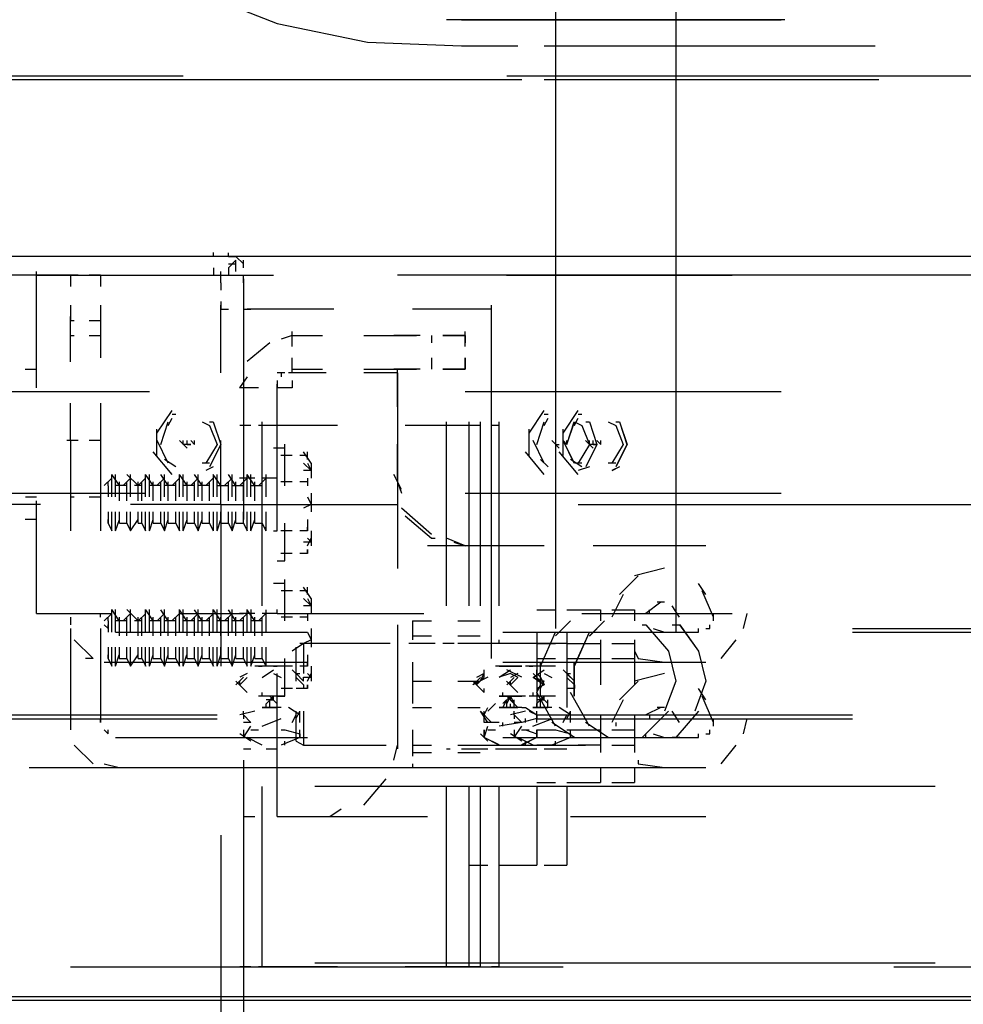
# Model space of a CAD drawing. Units: inches. Extents: x 0 to 11, y 0 to 11.2.
# Drawn here: x 4.8 to 5, y 2.7 to 2.9 of the extents above; entities that cross this region are included whole.
import ezdxf

# ---------------------------------------------------------------- set-up
doc = ezdxf.new("R2010")
doc.units = ezdxf.units.IN
doc.header["$MEASUREMENT"] = 0
doc.layers.add('Layer 1', color=7, linetype='Continuous')

msp = doc.modelspace()

# ---------------------------------------------------------------- linework, layer by layer
at = {"layer": 'Layer 1', "color": 7, "lineweight": 25}
for points in [[(4.71521, 3.0137), (4.71768, 2.99305), (4.72264, 2.97321), (4.73091, 2.9542), (4.74248, 2.93685), (4.7557, 2.92198), (4.77141, 2.90876), (4.78959, 2.89801), (4.8086, 2.89057), (4.82843, 2.88644), (4.84909, 2.88562), (4.86149, 2.88562)], [(4.86974, 3.00462), (4.86974, 2.75752)], [(4.89619, 3.00379), (4.89619, 2.75669)], [(4.84909, 2.89139), (4.84579, 2.89139)], [(4.92016, 2.89139), (4.84826, 2.89139)], [(4.84909, 2.89139), (4.91933, 2.89139)], [(4.86727, 2.88562), (4.93999, 2.88562)], [(4.78794, 2.87899), (4.71686, 2.87899)], [(4.85736, 2.87817), (4.71686, 2.87817)], [(4.86232, 2.87817), (4.85652, 2.87817)], [(5.00032, 2.87899), (4.85901, 2.87899)], [(4.87223, 2.87817), (4.86727, 2.87817)], [(4.90859, 2.87817), (4.8714, 2.87817)], [(4.94082, 2.87817), (4.90776, 2.87817)], [(9.19429, 2.83934), (4.69124, 2.83934)], [(4.7962, 2.83934), (4.79372, 2.83934)], [(4.79455, 2.83933), (4.79455, 2.84017)], [(4.79785, 2.83934), (4.79785, 2.84016)], [(4.79785, 2.83934), (4.7995, 2.83934), (4.80116, 2.83768)], [(4.79455, 2.83685), (4.79455, 2.83519)], [(4.79785, 2.83685), (4.79951, 2.83851)], [(4.79951, 2.83767), (4.79785, 2.83767)], [(4.79785, 2.83685), (4.79785, 2.8352)], [(4.79951, 2.83603), (4.79951, 2.83851)], [(4.80116, 2.83685), (4.80116, 2.8385)], [(4.76315, 2.8352), (4.69124, 2.8352)], [(4.75571, 2.81042), (4.75571, 2.83603)], [(4.75571, 2.83521), (4.75901, 2.83521)], [(4.75901, 2.83521), (4.80776, 2.83521)], [(4.7648, 2.8352), (4.76231, 2.8352)], [(4.76314, 2.8352), (4.76314, 2.83273)], [(4.76975, 2.8352), (4.76727, 2.8352)], [(4.76976, 2.8352), (4.76976, 2.83273)], [(4.7962, 2.83437), (4.7962, 2.83603)], [(4.7962, 2.83355), (4.7962, 2.8352)], [(4.80116, 2.83438), (4.80116, 2.8352)], [(4.80116, 2.83438), (4.80116, 2.83355)], [(4.80116, 2.83355), (4.80116, 2.83437)], [(4.97801, 2.8352), (4.83503, 2.8352)], [(4.859, 2.83521), (4.90858, 2.83521)], [(4.7962, 2.83355), (4.7962, 2.83189)], [(4.80116, 2.83355), (4.80116, 2.78148)], [(4.76314, 2.82859), (4.76314, 2.82528)], [(4.76976, 2.82859), (4.76976, 2.82528)], [(4.7962, 2.82941), (4.7962, 2.82776)], [(4.7962, 2.81371), (4.7962, 2.82859)], [(4.8557, 2.75091), (4.8557, 2.82859)], [(4.76314, 2.81619), (4.76314, 2.8261)], [(4.7962, 2.82776), (4.79785, 2.82776)], [(4.80116, 2.82776), (4.80281, 2.82776)], [(4.82099, 2.82776), (4.80198, 2.82776)], [(4.8557, 2.82776), (4.83834, 2.82776)], [(4.76314, 2.82528), (4.76396, 2.82528)], [(4.76727, 2.82528), (4.76976, 2.82528)], [(4.76975, 2.82528), (4.76975, 2.81702)], [(4.76314, 2.82198), (4.76396, 2.82198)], [(4.76727, 2.82198), (4.76975, 2.82198)], [(4.81189, 2.82198), (4.80942, 2.82116)], [(4.81189, 2.81951), (4.81189, 2.82281)], [(4.81189, 2.82198), (4.81851, 2.82198)], [(4.8276, 2.82198), (4.83503, 2.82198)], [(4.84, 2.82198), (4.83421, 2.82198)], [(4.83503, 2.82198), (4.83917, 2.82198)], [(4.84248, 2.82198), (4.84248, 2.82033)], [(4.84495, 2.82198), (4.84991, 2.82198), (4.84991, 2.82032)], [(4.84991, 2.82198), (4.84496, 2.82198)], [(4.84991, 2.8195), (4.84991, 2.8228)], [(4.80694, 2.82032), (4.80198, 2.8162)], [(4.81189, 2.81455), (4.81189, 2.81702)], [(4.84248, 2.81702), (4.84248, 2.81455)], [(4.84991, 2.81702), (4.84991, 2.81455)], [(4.84991, 2.81454), (4.84991, 2.81701)], [(4.81189, 2.81455), (4.81189, 2.81537)], [(4.75322, 2.81454), (4.75571, 2.81454)], [(4.80198, 2.81289), (4.80032, 2.81041)], [(4.81024, 2.81371), (4.80859, 2.81371)], [(4.80942, 2.81371), (4.80942, 2.81289)], [(4.81934, 2.81371), (4.81107, 2.81371)], [(4.81189, 2.81371), (4.81189, 2.81455)], [(4.81189, 2.81455), (4.81851, 2.81455)], [(4.8276, 2.81455), (4.83503, 2.81455)], [(4.83503, 2.81371), (4.8276, 2.81371)], [(4.83999, 2.81455), (4.83421, 2.81455)], [(4.83503, 2.80628), (4.83503, 2.81455)], [(4.83503, 2.81371), (4.83503, 2.81455)], [(4.83503, 2.81371), (4.83503, 2.80628)], [(4.83504, 2.80628), (4.83504, 2.81454)], [(4.83504, 2.81454), (4.83917, 2.81454)], [(4.83504, 2.81372), (4.83504, 2.78726)], [(4.84991, 2.81455), (4.84495, 2.81455)], [(4.84496, 2.81454), (4.84991, 2.81454)], [(4.80859, 2.81206), (4.80859, 2.81041)], [(4.80859, 2.81041), (4.80859, 2.81124)], [(4.80859, 2.77901), (4.80859, 2.81124)], [(4.81189, 2.81206), (4.81189, 2.81041)], [(4.78049, 2.80959), (4.71026, 2.80959)], [(4.75571, 2.80958), (4.75322, 2.80958)], [(4.7648, 2.80958), (4.76231, 2.80958)], [(4.76976, 2.80958), (4.76727, 2.80958)], [(4.80446, 2.81041), (4.80032, 2.81041)], [(4.81189, 2.81041), (4.80859, 2.81041)], [(4.91934, 2.80959), (4.84991, 2.80959)], [(4.76314, 2.79884), (4.76314, 2.8071)], [(4.76975, 2.8071), (4.76975, 2.79884)], [(4.78215, 2.8005), (4.78546, 2.80546)], [(4.78546, 2.80462), (4.78628, 2.80462)], [(4.86396, 2.8005), (4.86727, 2.80546)], [(4.86727, 2.80462), (4.8681, 2.80462)], [(4.8714, 2.8005), (4.87471, 2.80546)], [(4.8714, 2.80048), (4.87471, 2.80544)], [(4.87471, 2.80462), (4.87553, 2.80462)], [(4.87471, 2.80462), (4.87553, 2.80462)], [(4.78298, 2.79801), (4.78463, 2.80297)], [(4.78463, 2.80215), (4.78546, 2.8038)], [(4.79207, 2.80297), (4.79373, 2.80215), (4.79538, 2.79801)], [(4.79372, 2.80297), (4.79454, 2.80297), (4.79619, 2.79801)], [(4.80281, 2.80215), (4.80033, 2.80215)], [(4.80777, 2.80215), (4.80447, 2.80215)], [(4.80529, 2.76247), (4.80529, 2.80297)], [(4.80529, 2.80215), (4.80529, 2.80297)], [(4.82182, 2.80215), (4.80694, 2.80215)], [(4.85157, 2.80215), (4.83669, 2.80215)], [(4.84662, 2.80215), (4.8433, 2.80215)], [(4.84578, 2.76248), (4.84578, 2.80297)], [(4.85074, 2.80215), (4.84826, 2.80215)], [(4.85074, 2.76248), (4.85074, 2.80297)], [(4.85322, 2.80215), (4.85075, 2.80215)], [(4.85322, 2.76247), (4.85322, 2.80297)], [(4.85736, 2.80215), (4.8557, 2.80215)], [(4.85736, 2.76247), (4.85736, 2.80297)], [(4.86562, 2.79801), (4.86727, 2.80297)], [(4.86727, 2.80215), (4.8681, 2.8038)], [(4.87222, 2.79801), (4.87387, 2.80297)], [(4.87223, 2.79801), (4.87388, 2.80297)], [(4.87387, 2.80214), (4.87471, 2.8038)], [(4.87388, 2.80215), (4.87471, 2.8038)], [(4.87388, 2.80297), (4.87553, 2.80215), (4.87719, 2.79801)], [(4.87637, 2.80297), (4.87719, 2.80297), (4.87884, 2.79801)], [(4.88132, 2.80297), (4.88298, 2.80215), (4.88463, 2.79801)], [(4.88132, 2.80297), (4.88297, 2.80214), (4.88462, 2.79801)], [(4.88297, 2.80297), (4.88379, 2.80297), (4.88544, 2.79801)], [(4.88297, 2.80297), (4.88379, 2.80297), (4.88546, 2.79801)], [(4.78215, 2.79554), (4.78215, 2.80132)], [(4.86396, 2.79554), (4.86396, 2.80132)], [(4.8714, 2.79554), (4.8714, 2.80132)], [(4.8714, 2.79553), (4.8714, 2.80132)], [(4.7648, 2.79884), (4.76231, 2.79884)], [(4.76314, 2.79884), (4.76314, 2.77901)], [(4.76975, 2.79884), (4.76727, 2.79884)], [(4.76976, 2.79884), (4.76976, 2.77901)], [(4.78463, 2.79389), (4.78216, 2.79884)], [(4.78877, 2.79719), (4.78711, 2.79884)], [(4.78793, 2.79801), (4.78793, 2.79884)], [(4.78958, 2.79801), (4.78793, 2.79801)], [(4.78876, 2.79801), (4.78876, 2.79885)], [(4.78876, 2.79801), (4.78958, 2.79801)], [(4.78959, 2.79884), (4.79042, 2.79801)], [(4.79042, 2.79801), (4.79042, 2.79884)], [(4.79538, 2.79801), (4.79289, 2.79389)], [(4.79619, 2.79801), (4.79372, 2.79305)], [(4.7962, 2.78478), (4.7962, 2.79884)], [(4.81025, 2.78892), (4.81025, 2.79802)], [(4.83503, 2.79802), (4.83503, 2.77074)], [(4.83503, 2.79057), (4.83503, 2.79802)], [(4.83504, 2.79057), (4.83504, 2.79801)], [(4.86727, 2.79389), (4.8648, 2.79885)], [(4.87057, 2.79719), (4.86892, 2.79885)], [(4.86974, 2.79801), (4.87057, 2.79801)], [(4.87387, 2.79387), (4.8714, 2.79883)], [(4.87141, 2.79801), (4.87141, 2.79885)], [(4.87141, 2.79801), (4.87141, 2.79885)], [(4.87141, 2.79801), (4.87141, 2.79885)], [(4.87141, 2.79885), (4.87223, 2.79801)], [(4.87388, 2.79389), (4.87141, 2.79884)], [(4.87223, 2.79801), (4.87223, 2.79885)], [(4.87719, 2.79801), (4.87471, 2.79389)], [(4.87802, 2.79719), (4.87636, 2.79884)], [(4.87801, 2.79718), (4.87636, 2.79883)], [(4.87884, 2.79801), (4.87637, 2.79305)], [(4.87718, 2.79801), (4.87718, 2.79884)], [(4.87718, 2.79801), (4.87718, 2.79883)], [(4.87883, 2.79801), (4.87718, 2.79801)], [(4.87883, 2.79801), (4.87718, 2.79801)], [(4.87801, 2.79801), (4.87801, 2.79885)], [(4.87801, 2.79801), (4.87801, 2.79883)], [(4.87801, 2.79801), (4.87883, 2.79801)], [(4.87801, 2.79801), (4.87883, 2.79801)], [(4.87883, 2.79883), (4.87967, 2.79801)], [(4.87884, 2.79884), (4.87967, 2.79801)], [(4.87967, 2.79801), (4.87967, 2.79884)], [(4.87967, 2.79801), (4.87967, 2.79883)], [(4.88463, 2.79801), (4.88214, 2.79389)], [(4.88462, 2.79801), (4.88214, 2.79387)], [(4.88544, 2.79801), (4.88297, 2.79305)], [(4.88546, 2.79801), (4.88297, 2.79305)], [(4.78546, 2.7914), (4.78132, 2.79636)], [(4.81025, 2.79719), (4.80776, 2.79719)], [(4.8119, 2.79553), (4.80941, 2.79553)], [(4.81521, 2.79553), (4.81355, 2.79553)], [(4.81604, 2.79389), (4.81437, 2.79636)], [(4.8152, 2.79553), (4.8152, 2.79635)], [(4.81521, 2.7947), (4.81521, 2.79637)], [(4.86727, 2.7914), (4.86313, 2.79636)], [(4.87471, 2.7914), (4.87057, 2.79636)], [(4.87471, 2.7914), (4.87057, 2.79636)], [(4.71107, 2.79471), (4.71107, 2.78727), (4.77967, 2.78727)], [(4.78628, 2.79305), (4.78381, 2.79471)], [(4.79373, 2.79389), (4.79207, 2.79389)], [(4.81604, 2.79223), (4.81439, 2.79388)], [(4.8152, 2.79388), (4.81603, 2.79223)], [(4.81604, 2.79389), (4.81604, 2.79223)], [(4.8681, 2.79305), (4.86645, 2.79471)], [(4.87553, 2.79305), (4.87305, 2.79471)], [(4.87553, 2.79305), (4.87306, 2.79471)], [(4.87553, 2.79389), (4.87388, 2.79389)], [(4.88298, 2.79389), (4.88132, 2.79389)], [(4.88297, 2.79387), (4.88132, 2.79387)], [(4.77223, 2.78645), (4.77223, 2.79141)], [(4.77389, 2.78893), (4.77223, 2.7914)], [(4.77305, 2.78645), (4.77305, 2.79141)], [(4.77801, 2.78893), (4.77554, 2.7914)], [(4.77636, 2.78645), (4.77636, 2.79141)], [(4.77636, 2.78645), (4.77636, 2.79141)], [(4.77966, 2.78645), (4.77966, 2.79141)], [(4.78132, 2.78893), (4.77966, 2.7914)], [(4.7805, 2.78645), (4.7805, 2.79141)], [(4.78462, 2.78893), (4.78297, 2.7914)], [(4.7838, 2.78645), (4.7838, 2.79141)], [(4.7838, 2.78645), (4.7838, 2.79141)], [(4.78711, 2.78645), (4.78711, 2.79141)], [(4.78876, 2.78893), (4.78711, 2.7914)], [(4.78793, 2.78645), (4.78793, 2.79141)], [(4.79207, 2.78893), (4.79041, 2.7914)], [(4.79123, 2.78645), (4.79123, 2.79141)], [(4.79123, 2.78645), (4.79123, 2.79141)], [(4.79454, 2.79305), (4.79289, 2.79223)], [(4.79619, 2.78893), (4.79454, 2.7914)], [(4.79455, 2.78645), (4.79455, 2.79141)], [(4.79538, 2.78645), (4.79538, 2.79141)], [(4.7995, 2.78892), (4.79785, 2.79139)], [(4.79867, 2.78645), (4.79867, 2.79141)], [(4.79867, 2.78645), (4.79867, 2.79141)], [(4.80363, 2.78892), (4.80198, 2.79139)], [(4.80199, 2.78645), (4.80199, 2.79141)], [(4.80281, 2.78645), (4.80281, 2.79141)], [(4.80612, 2.78645), (4.80612, 2.79141)], [(4.80859, 2.79058), (4.80859, 2.79141)], [(4.81603, 2.79223), (4.81438, 2.79223)], [(4.81604, 2.79223), (4.81604, 2.79057)], [(4.83587, 2.7881), (4.83421, 2.79141)], [(4.87719, 2.79305), (4.87471, 2.79223)], [(4.88379, 2.79305), (4.88214, 2.79223)], [(4.88379, 2.79305), (4.88214, 2.79222)], [(4.77223, 2.79057), (4.77058, 2.78893)], [(4.7714, 2.78892), (4.7714, 2.78645)], [(4.77141, 2.78892), (4.77141, 2.78974)], [(4.77141, 2.78892), (4.77141, 2.78644)], [(4.77554, 2.78893), (4.77305, 2.78893)], [(4.77389, 2.78562), (4.77389, 2.78976)], [(4.77636, 2.79057), (4.77471, 2.78893)], [(4.77554, 2.78562), (4.77554, 2.78976)], [(4.77884, 2.78893), (4.77719, 2.78893)], [(4.77966, 2.79057), (4.77801, 2.78893)], [(4.77801, 2.78562), (4.77801, 2.78976)], [(4.77884, 2.78562), (4.77884, 2.78976)], [(4.78297, 2.78893), (4.7805, 2.78893)], [(4.78132, 2.78562), (4.78132, 2.78976)], [(4.7838, 2.79057), (4.78215, 2.78893)], [(4.78297, 2.78562), (4.78297, 2.78976)], [(4.78627, 2.78893), (4.7838, 2.78893)], [(4.78462, 2.78562), (4.78462, 2.78976)], [(4.78711, 2.79057), (4.78546, 2.78893)], [(4.78627, 2.78562), (4.78627, 2.78976)], [(4.79041, 2.78893), (4.78793, 2.78893)], [(4.78876, 2.78562), (4.78876, 2.78976)], [(4.79123, 2.79057), (4.78958, 2.78893)], [(4.79041, 2.78562), (4.79041, 2.78976)], [(4.79372, 2.78893), (4.79123, 2.78893)], [(4.79207, 2.78562), (4.79207, 2.78976)], [(4.79454, 2.79057), (4.79289, 2.78893)], [(4.79372, 2.78562), (4.79372, 2.78976)], [(4.79785, 2.78892), (4.79537, 2.78892)], [(4.7962, 2.78562), (4.7962, 2.78976)], [(4.79868, 2.79057), (4.79702, 2.78893)], [(4.79785, 2.78562), (4.79785, 2.78976)], [(4.80116, 2.78892), (4.79867, 2.78892)], [(4.7995, 2.78562), (4.7995, 2.78976)], [(4.80363, 2.79057), (4.80032, 2.79057)], [(4.80198, 2.79057), (4.80033, 2.78893)], [(4.80116, 2.78562), (4.80116, 2.78976)], [(4.80528, 2.78892), (4.80281, 2.78892)], [(4.80364, 2.78562), (4.80364, 2.78976)], [(4.80612, 2.79057), (4.80446, 2.78892)], [(4.80694, 2.79058), (4.80529, 2.79058)], [(4.8053, 2.78562), (4.8053, 2.78976)], [(4.80859, 2.79057), (4.80612, 2.79057)], [(4.8119, 2.78976), (4.80941, 2.78976)], [(4.81521, 2.78976), (4.81355, 2.78976)], [(4.8152, 2.79058), (4.8152, 2.78974)], [(4.8152, 2.78974), (4.8152, 2.78892)], [(4.83504, 2.79057), (4.83504, 2.78975), (4.83586, 2.78726)], [(4.81604, 2.78728), (4.81604, 2.78479)], [(4.84991, 2.78727), (4.91934, 2.78727)], [(4.75653, 2.78479), (4.73587, 2.78479)], [(4.75323, 2.78644), (4.7557, 2.78644)], [(4.75571, 2.76082), (4.75571, 2.78561)], [(4.76315, 2.78644), (4.76397, 2.78644)], [(4.76727, 2.78644), (4.76976, 2.78644)], [(4.7962, 2.78479), (4.77637, 2.78479)], [(4.7962, 2.78479), (4.7962, 2.74926)], [(4.7962, 2.78479), (4.83504, 2.78479)], [(4.8152, 2.78644), (4.81603, 2.78478), (4.81438, 2.78396)], [(4.81604, 2.78479), (4.81604, 2.78314)], [(4.8747, 2.78479), (4.91355, 2.78479)], [(4.91355, 2.78479), (4.98378, 2.78479)], [(4.7714, 2.78314), (4.7714, 2.78066)], [(4.77141, 2.78313), (4.77141, 2.78066), (4.77141, 2.78148)], [(4.77223, 2.77901), (4.77223, 2.78314)], [(4.77305, 2.77901), (4.77305, 2.78314)], [(4.77389, 2.78066), (4.77389, 2.78314)], [(4.77554, 2.78066), (4.77554, 2.78314)], [(4.77636, 2.77901), (4.77636, 2.78314)], [(4.77636, 2.77901), (4.77636, 2.78314)], [(4.77801, 2.78066), (4.77801, 2.78314)], [(4.77884, 2.78066), (4.77884, 2.78314)], [(4.77966, 2.77901), (4.77966, 2.78314)], [(4.7805, 2.77901), (4.7805, 2.78314)], [(4.78132, 2.78066), (4.78132, 2.78314)], [(4.78297, 2.78066), (4.78297, 2.78314)], [(4.7838, 2.77901), (4.7838, 2.78314)], [(4.7838, 2.77901), (4.7838, 2.78314)], [(4.78462, 2.78066), (4.78462, 2.78314)], [(4.78627, 2.78066), (4.78627, 2.78314)], [(4.78711, 2.77901), (4.78711, 2.78314)], [(4.78793, 2.77901), (4.78793, 2.78314)], [(4.78876, 2.78066), (4.78876, 2.78314)], [(4.79041, 2.78066), (4.79041, 2.78314)], [(4.79123, 2.77901), (4.79123, 2.78314)], [(4.79123, 2.77901), (4.79123, 2.78314)], [(4.79207, 2.78066), (4.79207, 2.78314)], [(4.79373, 2.78066), (4.79373, 2.78314)], [(4.79455, 2.77901), (4.79455, 2.78314)], [(4.79538, 2.77901), (4.79538, 2.78314)], [(4.7962, 2.78066), (4.7962, 2.78314)], [(4.79785, 2.78066), (4.79785, 2.78314)], [(4.79867, 2.77901), (4.79867, 2.78314)], [(4.79867, 2.77901), (4.79867, 2.78314)], [(4.7995, 2.78066), (4.7995, 2.78314)], [(4.80116, 2.78066), (4.80116, 2.78314)], [(4.80199, 2.77901), (4.80199, 2.78314)], [(4.80281, 2.77901), (4.80281, 2.78314)], [(4.80364, 2.78066), (4.80364, 2.78314)], [(4.8053, 2.78066), (4.8053, 2.78314)], [(4.80612, 2.77901), (4.80612, 2.78314)], [(4.84248, 2.77819), (4.83587, 2.78396)], [(4.83669, 2.7823), (4.84247, 2.77735), (4.8433, 2.77735)], [(4.75571, 2.78148), (4.75322, 2.78148)], [(4.7714, 2.78065), (4.77223, 2.779)], [(4.77305, 2.779), (4.77389, 2.78148)], [(4.77389, 2.78065), (4.77554, 2.78065)], [(4.77554, 2.78065), (4.77636, 2.779)], [(4.77636, 2.779), (4.77801, 2.78148)], [(4.77801, 2.78065), (4.77884, 2.78065)], [(4.77884, 2.78065), (4.77966, 2.779)], [(4.7805, 2.779), (4.78132, 2.78148)], [(4.78132, 2.78065), (4.78297, 2.78065)], [(4.78297, 2.78065), (4.7838, 2.779)], [(4.7838, 2.779), (4.78462, 2.78148)], [(4.78462, 2.78065), (4.78627, 2.78065)], [(4.78627, 2.78065), (4.78711, 2.779)], [(4.78793, 2.779), (4.78876, 2.78148)], [(4.78876, 2.78065), (4.79041, 2.78065)], [(4.79041, 2.78065), (4.79123, 2.779)], [(4.79123, 2.779), (4.79207, 2.78148)], [(4.79207, 2.78065), (4.79372, 2.78065)], [(4.79372, 2.78065), (4.79454, 2.779)], [(4.79537, 2.779), (4.79619, 2.78148)], [(4.79619, 2.78065), (4.79784, 2.78065)], [(4.79785, 2.78066), (4.79867, 2.77901)], [(4.79868, 2.779), (4.7995, 2.78148)], [(4.7995, 2.78065), (4.80115, 2.78065)], [(4.80116, 2.78066), (4.80198, 2.77901)], [(4.8028, 2.779), (4.80364, 2.78148)], [(4.80364, 2.78065), (4.80529, 2.78065)], [(4.80529, 2.78066), (4.80611, 2.77901)], [(4.81025, 2.77239), (4.81025, 2.78066)], [(4.81521, 2.78148), (4.81521, 2.779), (4.81521, 2.77983)], [(4.80611, 2.77901), (4.80611, 2.77982)], [(4.80776, 2.77901), (4.80859, 2.77901)], [(4.8119, 2.77901), (4.80941, 2.77901)], [(4.81521, 2.77901), (4.81355, 2.77901)], [(4.81604, 2.779), (4.81604, 2.77653)], [(4.81604, 2.77653), (4.81437, 2.77653)], [(4.81521, 2.77569), (4.81604, 2.77735)], [(4.81521, 2.77735), (4.81604, 2.77653)], [(4.81604, 2.77653), (4.81604, 2.77569)], [(4.84991, 2.7757), (4.84578, 2.77735)], [(4.84743, 2.77653), (4.84991, 2.77569)], [(4.8119, 2.77404), (4.80941, 2.77404)], [(4.81521, 2.77404), (4.81355, 2.77404)], [(4.81521, 2.77487), (4.81521, 2.77404)], [(4.81521, 2.77404), (4.81521, 2.77487)], [(4.86066, 2.7757), (4.84164, 2.7757)], [(4.86726, 2.77569), (4.84908, 2.77569)], [(4.86727, 2.7757), (4.84909, 2.7757)], [(4.8962, 2.7757), (4.87802, 2.7757)], [(4.9028, 2.7757), (4.88545, 2.7757)], [(4.9028, 2.77569), (4.88546, 2.77569)], [(4.80859, 2.77239), (4.81025, 2.77239)], [(4.89371, 2.77075), (4.8871, 2.7691)], [(4.81025, 2.76744), (4.80777, 2.76744)], [(4.81025, 2.75917), (4.81025, 2.76826)], [(4.88794, 2.7691), (4.8838, 2.76496)], [(4.90281, 2.76496), (4.90116, 2.76744)], [(4.81191, 2.76578), (4.80942, 2.76578)], [(4.81521, 2.76578), (4.81356, 2.76578)], [(4.81603, 2.76413), (4.81438, 2.76662)], [(4.81521, 2.76578), (4.81521, 2.76662)], [(4.81521, 2.76496), (4.81521, 2.76662)], [(4.90446, 2.76), (4.90198, 2.76579)], [(4.81603, 2.76248), (4.81438, 2.76413)], [(4.81521, 2.76413), (4.81603, 2.76248)], [(4.81603, 2.76413), (4.81603, 2.76248)], [(4.88463, 2.76496), (4.88214, 2.76)], [(4.89289, 2.7633), (4.88959, 2.76083)], [(4.89371, 2.7633), (4.89206, 2.7633)], [(4.75571, 2.76082), (4.75901, 2.76082)], [(4.75901, 2.76082), (4.77224, 2.76082)], [(4.76976, 2.76001), (4.76976, 2.76083)], [(4.77223, 2.76082), (4.77057, 2.75917)], [(4.77388, 2.75917), (4.77223, 2.76166)], [(4.77223, 2.7567), (4.77223, 2.76166)], [(4.77306, 2.7567), (4.77306, 2.76166)], [(4.77637, 2.76082), (4.77471, 2.75917)], [(4.77802, 2.75917), (4.77553, 2.76166)], [(4.77636, 2.7567), (4.77636, 2.76166)], [(4.77637, 2.7567), (4.77637, 2.76166)], [(4.77967, 2.76082), (4.77802, 2.75917)], [(4.77966, 2.7567), (4.77966, 2.76166)], [(4.78132, 2.75917), (4.77967, 2.76164)], [(4.7805, 2.7567), (4.7805, 2.76166)], [(4.7838, 2.76082), (4.78216, 2.75917)], [(4.78463, 2.75917), (4.78298, 2.76164)], [(4.7838, 2.7567), (4.7838, 2.76166)], [(4.7838, 2.7567), (4.7838, 2.76166)], [(4.7871, 2.76082), (4.78545, 2.75917)], [(4.78875, 2.75917), (4.7871, 2.76164)], [(4.78711, 2.7567), (4.78711, 2.76166)], [(4.78711, 2.76082), (4.80115, 2.76082)], [(4.78793, 2.7567), (4.78793, 2.76166)], [(4.79124, 2.76082), (4.78959, 2.75917)], [(4.79206, 2.75917), (4.79041, 2.76164)], [(4.79123, 2.7567), (4.79123, 2.76166)], [(4.79123, 2.7567), (4.79123, 2.76166)], [(4.79455, 2.76082), (4.79289, 2.75917)], [(4.79454, 2.7567), (4.79454, 2.76166)], [(4.7962, 2.75917), (4.79455, 2.76164)], [(4.79537, 2.7567), (4.79537, 2.76166)], [(4.79867, 2.76082), (4.79702, 2.75917)], [(4.7995, 2.75917), (4.79785, 2.76164)], [(4.79868, 2.7567), (4.79868, 2.76166)], [(4.79868, 2.7567), (4.79868, 2.76166)], [(4.80363, 2.76082), (4.80032, 2.76082)], [(4.80199, 2.76082), (4.80032, 2.75917)], [(4.80198, 2.7567), (4.80198, 2.76166)], [(4.80364, 2.75917), (4.80199, 2.76164)], [(4.80282, 2.7567), (4.80282, 2.76166)], [(4.80611, 2.76082), (4.80446, 2.75917)], [(4.80694, 2.76082), (4.80529, 2.76082)], [(4.80612, 2.7567), (4.80612, 2.76164)], [(4.80859, 2.76082), (4.80612, 2.76082)], [(4.80859, 2.76082), (4.80859, 2.76166)], [(4.8086, 2.76082), (4.84082, 2.76082)], [(4.81603, 2.76248), (4.81438, 2.76248)], [(4.81521, 2.76082), (4.81521, 2.76001)], [(4.81603, 2.76248), (4.81603, 2.76082)], [(4.86562, 2.76165), (4.86974, 2.76165)], [(4.87223, 2.76164), (4.87635, 2.76164)], [(4.87471, 2.76165), (4.87966, 2.76165)], [(4.87553, 2.76082), (4.90858, 2.76082)], [(4.87966, 2.76165), (4.87966, 2.75917)], [(4.88214, 2.76164), (4.8871, 2.76164)], [(4.8871, 2.76164), (4.8871, 2.75917)], [(4.89041, 2.76083), (4.89041, 2.76165)], [(4.89702, 2.76), (4.89537, 2.76248)], [(4.90445, 2.75917), (4.90445, 2.76083)], [(4.91107, 2.75752), (4.91189, 2.76083)], [(4.76314, 2.76001), (4.76314, 2.75835)], [(4.77141, 2.75917), (4.77141, 2.76001)], [(4.77141, 2.75917), (4.77141, 2.7567)], [(4.77141, 2.75917), (4.77141, 2.7567)], [(4.77553, 2.75917), (4.77306, 2.75917)], [(4.77389, 2.75587), (4.77389, 2.75999)], [(4.77554, 2.75587), (4.77554, 2.76001)], [(4.77884, 2.75917), (4.7772, 2.75917)], [(4.77801, 2.75587), (4.77801, 2.76001)], [(4.77884, 2.75587), (4.77884, 2.76001)], [(4.78298, 2.75917), (4.78049, 2.75917)], [(4.78132, 2.75587), (4.78132, 2.76001)], [(4.78297, 2.75587), (4.78297, 2.76001)], [(4.78628, 2.75917), (4.7838, 2.75917)], [(4.78462, 2.75587), (4.78462, 2.76001)], [(4.78627, 2.75587), (4.78627, 2.76001)], [(4.79041, 2.75917), (4.78793, 2.75917)], [(4.78876, 2.75587), (4.78876, 2.76001)], [(4.79041, 2.75587), (4.79041, 2.76001)], [(4.79373, 2.75917), (4.79124, 2.75917)], [(4.79207, 2.75587), (4.79207, 2.76001)], [(4.79372, 2.75587), (4.79372, 2.76001)], [(4.79785, 2.75917), (4.79538, 2.75917)], [(4.79619, 2.75587), (4.79619, 2.76001)], [(4.79784, 2.75587), (4.79784, 2.76001)], [(4.80116, 2.75917), (4.79867, 2.75917)], [(4.7995, 2.75587), (4.7995, 2.76001)], [(4.80116, 2.75587), (4.80116, 2.76001)], [(4.8053, 2.75917), (4.80281, 2.75917)], [(4.80363, 2.75587), (4.80363, 2.76001)], [(4.80528, 2.75587), (4.80528, 2.76001)], [(4.81191, 2.76001), (4.80942, 2.76001)], [(4.81521, 2.76001), (4.81356, 2.76001)], [(4.81521, 2.76001), (4.81521, 2.75917)], [(4.83834, 2.75917), (4.83834, 2.75503)], [(4.83834, 2.75917), (4.84248, 2.75917)], [(4.84826, 2.75917), (4.85321, 2.75917)], [(4.86976, 2.75587), (4.87306, 2.75917)], [(4.87718, 2.75586), (4.8805, 2.75917)], [(4.87719, 2.75587), (4.88049, 2.75917)], [(4.76314, 2.75752), (4.76314, 2.73685)], [(4.76976, 2.75752), (4.76976, 2.73685)], [(4.77057, 2.75835), (4.77141, 2.75752), (4.77141, 2.75835)], [(4.77306, 2.7567), (4.77388, 2.7567)], [(4.77388, 2.7567), (4.8152, 2.7567)], [(4.81521, 2.7567), (4.81603, 2.75505)], [(4.81603, 2.75752), (4.81603, 2.75505)], [(4.83504, 2.75835), (4.83504, 2.73107)], [(4.85817, 2.7567), (4.90116, 2.7567)], [(4.86562, 2.75669), (4.86562, 2.74017)], [(4.86644, 2.74926), (4.86976, 2.75669)], [(4.87223, 2.7567), (4.87223, 2.74017)], [(4.87387, 2.74925), (4.87718, 2.75669)], [(4.87388, 2.74926), (4.87719, 2.7567)], [(4.88876, 2.75834), (4.88959, 2.75834), (4.89455, 2.75256), (4.8962, 2.74595)], [(4.89124, 2.75753), (4.89371, 2.75669)], [(4.89536, 2.75835), (4.89703, 2.75835), (4.90115, 2.75255), (4.9028, 2.74594)], [(4.89537, 2.75835), (4.89702, 2.75835), (4.90116, 2.75256), (4.9028, 2.74595)], [(4.90116, 2.7567), (4.90116, 2.75752)], [(4.9028, 2.75752), (4.90363, 2.75752), (4.90363, 2.75835)], [(4.93503, 2.75752), (5.00445, 2.75752)], [(4.93503, 2.75669), (5.00445, 2.75669)], [(4.76396, 2.75503), (4.7681, 2.75091), (4.76645, 2.75091)], [(4.81438, 2.75421), (4.8119, 2.75256)], [(4.83338, 2.75421), (4.81355, 2.75421)], [(4.81603, 2.75505), (4.81438, 2.75421)], [(4.81438, 2.75421), (4.81438, 2.7476)], [(4.81603, 2.75505), (4.81603, 2.75338)], [(4.8433, 2.75421), (4.83752, 2.75421)], [(4.83834, 2.75587), (4.84248, 2.75587)], [(4.84744, 2.75421), (4.84495, 2.75421)], [(4.84826, 2.75587), (4.85321, 2.75587)], [(4.85321, 2.75421), (4.84826, 2.75421)], [(4.85074, 2.75422), (4.84909, 2.75422)], [(4.8557, 2.75422), (4.84991, 2.75422)], [(4.85487, 2.75421), (4.8524, 2.75421)], [(4.87223, 2.75421), (4.85322, 2.75421)], [(4.86231, 2.75421), (4.85652, 2.75421)], [(4.85736, 2.75421), (4.85736, 2.75504)], [(4.86562, 2.75422), (4.86066, 2.75422)], [(4.86562, 2.75422), (4.86974, 2.75422)], [(4.87223, 2.75421), (4.86727, 2.75421)], [(4.87223, 2.75421), (4.87636, 2.75421)], [(4.87471, 2.75422), (4.87966, 2.75422)], [(4.87966, 2.75504), (4.87966, 2.75092)], [(4.88214, 2.75421), (4.8871, 2.75421)], [(4.8871, 2.75503), (4.8871, 2.75091)], [(4.90612, 2.75091), (4.90942, 2.75503)], [(4.77141, 2.75338), (4.77141, 2.75091)], [(4.77141, 2.75338), (4.77141, 2.75091), (4.77141, 2.75173)], [(4.77223, 2.74926), (4.77223, 2.75338)], [(4.77306, 2.74926), (4.77306, 2.75338)], [(4.77389, 2.75091), (4.77389, 2.75338)], [(4.77554, 2.75091), (4.77554, 2.75338)], [(4.77636, 2.74926), (4.77636, 2.75338)], [(4.77637, 2.74926), (4.77637, 2.75338)], [(4.77801, 2.75091), (4.77801, 2.75338)], [(4.77884, 2.75091), (4.77884, 2.75338)], [(4.77966, 2.74926), (4.77966, 2.75338)], [(4.7805, 2.74926), (4.7805, 2.75338)], [(4.78132, 2.75091), (4.78132, 2.75338)], [(4.78297, 2.75091), (4.78297, 2.75338)], [(4.7838, 2.74926), (4.7838, 2.75338)], [(4.7838, 2.74926), (4.7838, 2.75338)], [(4.78462, 2.75091), (4.78462, 2.75338)], [(4.78627, 2.75091), (4.78627, 2.75338)], [(4.78711, 2.74926), (4.78711, 2.75338)], [(4.78793, 2.74926), (4.78793, 2.75338)], [(4.78876, 2.75091), (4.78876, 2.75338)], [(4.79041, 2.75091), (4.79041, 2.75338)], [(4.79123, 2.74926), (4.79123, 2.75338)], [(4.79123, 2.74926), (4.79123, 2.75338)], [(4.79207, 2.75091), (4.79207, 2.75338)], [(4.79372, 2.75091), (4.79372, 2.75338)], [(4.79454, 2.74926), (4.79454, 2.75338)], [(4.79537, 2.74926), (4.79537, 2.75338)], [(4.79619, 2.75091), (4.79619, 2.75338)], [(4.79784, 2.75091), (4.79784, 2.75338)], [(4.79868, 2.74926), (4.79868, 2.75338)], [(4.79868, 2.74926), (4.79868, 2.75338)], [(4.7995, 2.75091), (4.7995, 2.75338)], [(4.80116, 2.75091), (4.80116, 2.75338)], [(4.80198, 2.74926), (4.80198, 2.75338)], [(4.80282, 2.74926), (4.80282, 2.75338)], [(4.80363, 2.75091), (4.80363, 2.75338)], [(4.80528, 2.75091), (4.80528, 2.75338)], [(4.80612, 2.74926), (4.80612, 2.75338)], [(4.81273, 2.74595), (4.81273, 2.75338)], [(4.8871, 2.75257), (4.88794, 2.75092), (4.89371, 2.75008)], [(4.77057, 2.75008), (4.77388, 2.75008)], [(4.77141, 2.75091), (4.77223, 2.74926)], [(4.77306, 2.74926), (4.77388, 2.75173)], [(4.77388, 2.75091), (4.77553, 2.75091)], [(4.77388, 2.75008), (4.8152, 2.75008)], [(4.77553, 2.75091), (4.77637, 2.74926)], [(4.77637, 2.74926), (4.77802, 2.75173)], [(4.77802, 2.75091), (4.77884, 2.75091)], [(4.77884, 2.75091), (4.77967, 2.74926)], [(4.78049, 2.74926), (4.78132, 2.75173)], [(4.78132, 2.75091), (4.78298, 2.75091)], [(4.78298, 2.75091), (4.7838, 2.74926)], [(4.7838, 2.74926), (4.78463, 2.75173)], [(4.78463, 2.75091), (4.78628, 2.75091)], [(4.78628, 2.75091), (4.7871, 2.74926)], [(4.78793, 2.74926), (4.78875, 2.75173)], [(4.78877, 2.75091), (4.79042, 2.75091)], [(4.79041, 2.75091), (4.79124, 2.74926)], [(4.79124, 2.74926), (4.79206, 2.75173)], [(4.79206, 2.75091), (4.79373, 2.75091)], [(4.79373, 2.75091), (4.79455, 2.74926)], [(4.79538, 2.74926), (4.7962, 2.75173)], [(4.7962, 2.75091), (4.79785, 2.75091)], [(4.79785, 2.75091), (4.79867, 2.74926)], [(4.79867, 2.74926), (4.7995, 2.75173)], [(4.7995, 2.75091), (4.80116, 2.75091)], [(4.80116, 2.75091), (4.80199, 2.74926)], [(4.80281, 2.74926), (4.80364, 2.75173)], [(4.80364, 2.75091), (4.8053, 2.75091)], [(4.80529, 2.75091), (4.80611, 2.74926)], [(4.80611, 2.74926), (4.80611, 2.75007)], [(4.81025, 2.74264), (4.81025, 2.75091)], [(4.81521, 2.75173), (4.81521, 2.74926)], [(4.81521, 2.74926), (4.81521, 2.75007)], [(4.83503, 2.75091), (4.83503, 2.73107)], [(4.83834, 2.75008), (4.83834, 2.74595)], [(4.85817, 2.75008), (4.90116, 2.75008)], [(4.86562, 2.75091), (4.86974, 2.75091)], [(4.86644, 2.74264), (4.86644, 2.75008)], [(4.87223, 2.75091), (4.87635, 2.75091)], [(4.87387, 2.74264), (4.87387, 2.75008)], [(4.87388, 2.74264), (4.87388, 2.75007)], [(4.8747, 2.75091), (4.87967, 2.75091)], [(4.87966, 2.75092), (4.87966, 2.74512)], [(4.88214, 2.75091), (4.8871, 2.75091)], [(4.88711, 2.75091), (4.88711, 2.74512)], [(4.90116, 2.75008), (4.9028, 2.75008)], [(4.80612, 2.74925), (4.80363, 2.74925)], [(4.80447, 2.74925), (4.80529, 2.74925)], [(4.80694, 2.74925), (4.80529, 2.74925)], [(4.8053, 2.74677), (4.80777, 2.74842)], [(4.80859, 2.74925), (4.80612, 2.74925)], [(4.80776, 2.74926), (4.80859, 2.74926)], [(4.81025, 2.74925), (4.80777, 2.74925)], [(4.81191, 2.74926), (4.80942, 2.74926)], [(4.81355, 2.74678), (4.8119, 2.74843)], [(4.81521, 2.74926), (4.81356, 2.74926)], [(4.81603, 2.74926), (4.81603, 2.74677)], [(4.85405, 2.7476), (4.85405, 2.74843)], [(4.85405, 2.74678), (4.85405, 2.74843)], [(4.85819, 2.74926), (4.85652, 2.74926)], [(4.85735, 2.74926), (4.86231, 2.74926), (4.86066, 2.74926)], [(4.85735, 2.74926), (4.85819, 2.74926)], [(4.85984, 2.74926), (4.85735, 2.74926)], [(4.85735, 2.74678), (4.85982, 2.74843)], [(4.86066, 2.74926), (4.85901, 2.74926)], [(4.86231, 2.74678), (4.85901, 2.74843)], [(4.86231, 2.74926), (4.85984, 2.74926)], [(4.86562, 2.74926), (4.86313, 2.74926)], [(4.86396, 2.74926), (4.86478, 2.74926)], [(4.86644, 2.74926), (4.86478, 2.74926)], [(4.8648, 2.74677), (4.86727, 2.74842)], [(4.86809, 2.74926), (4.86562, 2.74926)], [(4.86562, 2.7476), (4.86562, 2.74842)], [(4.86562, 2.74677), (4.86562, 2.74842)], [(4.86974, 2.74926), (4.86727, 2.74926)], [(4.87305, 2.74677), (4.87139, 2.74842)], [(4.80199, 2.74346), (4.7995, 2.74595)], [(4.80116, 2.74678), (4.79951, 2.74512)], [(4.80198, 2.7476), (4.80033, 2.74678)], [(4.80034, 2.74512), (4.80199, 2.74677)], [(4.80034, 2.74512), (4.80034, 2.74595)], [(4.80777, 2.7476), (4.80942, 2.74677)], [(4.80859, 2.7162), (4.80859, 2.7476)], [(4.81273, 2.7476), (4.81355, 2.7476)], [(4.81438, 2.74594), (4.81273, 2.7476)], [(4.81273, 2.74677), (4.81438, 2.74512), (4.81438, 2.7443), (4.81273, 2.7443)], [(4.81438, 2.74594), (4.81438, 2.74678)], [(4.81603, 2.74677), (4.81438, 2.74677)], [(4.81521, 2.74595), (4.81603, 2.7476)], [(4.81521, 2.7476), (4.81603, 2.74677)], [(4.81603, 2.74677), (4.81603, 2.74595)], [(4.83834, 2.74595), (4.83834, 2.74099)], [(4.83834, 2.74595), (4.84248, 2.74595)], [(4.84826, 2.74595), (4.85321, 2.74595)], [(4.85488, 2.74678), (4.85156, 2.74512)], [(4.85323, 2.74677), (4.85156, 2.74512)], [(4.85405, 2.74347), (4.85156, 2.74596)], [(4.85239, 2.74594), (4.85321, 2.74594), (4.85405, 2.7476)], [(4.85405, 2.7476), (4.85239, 2.74677)], [(4.85239, 2.74512), (4.85405, 2.74678)], [(4.85239, 2.74512), (4.85239, 2.74596)], [(4.85239, 2.74512), (4.85239, 2.74594)], [(4.85984, 2.7476), (4.85735, 2.74678)], [(4.86149, 2.74346), (4.859, 2.74595)], [(4.86066, 2.74677), (4.85901, 2.74512)], [(4.86148, 2.7476), (4.85982, 2.74677)], [(4.85982, 2.7476), (4.86149, 2.74678)], [(4.85984, 2.74512), (4.86149, 2.74677)], [(4.85984, 2.74512), (4.85984, 2.74595)], [(4.86644, 2.74595), (4.8648, 2.7476)], [(4.86727, 2.74512), (4.8648, 2.74678)], [(4.8648, 2.74678), (4.86727, 2.74512), (4.86562, 2.74429)], [(4.86562, 2.7476), (4.86645, 2.74678), (4.86727, 2.74512)], [(4.86727, 2.74595), (4.86562, 2.74595)], [(4.86645, 2.74429), (4.86727, 2.74594)], [(4.86727, 2.7476), (4.86892, 2.74677)], [(4.87223, 2.7476), (4.87305, 2.7476)], [(4.87388, 2.74595), (4.87223, 2.7476)], [(4.87223, 2.74677), (4.87388, 2.74512), (4.87388, 2.7443), (4.87223, 2.7443)], [(4.87388, 2.74594), (4.87388, 2.74678)], [(4.88794, 2.74596), (4.8838, 2.74182)], [(4.89371, 2.7476), (4.8871, 2.74596)], [(4.8962, 2.74595), (4.89371, 2.73934)], [(4.9028, 2.74594), (4.90033, 2.73933)], [(4.9028, 2.74594), (4.90033, 2.73933)], [(4.8053, 2.74264), (4.8053, 2.74346)], [(4.81191, 2.7443), (4.80942, 2.7443)], [(4.81521, 2.7443), (4.81356, 2.7443)], [(4.81521, 2.74512), (4.81521, 2.7443)], [(4.81521, 2.7443), (4.81521, 2.74512)], [(4.85239, 2.74512), (4.85405, 2.74347), (4.85405, 2.74429)], [(4.85819, 2.74264), (4.85819, 2.74347)], [(4.8648, 2.74264), (4.8648, 2.74346)], [(4.86562, 2.74347), (4.86645, 2.74512)], [(4.86976, 2.73603), (4.86562, 2.74346)], [(4.86645, 2.74429), (4.86645, 2.74512)], [(4.87719, 2.73603), (4.87305, 2.74347)], [(4.87718, 2.73603), (4.87305, 2.74347)], [(4.90281, 2.74182), (4.90116, 2.74429)], [(4.81025, 2.74264), (4.80446, 2.74264)], [(4.80777, 2.74264), (4.80612, 2.74098)], [(4.80777, 2.74181), (4.80612, 2.74181)], [(4.80859, 2.74098), (4.80694, 2.74264)], [(4.80694, 2.74098), (4.80694, 2.74182)], [(4.80695, 2.74181), (4.80777, 2.74181), (4.80777, 2.74264)], [(4.80859, 2.74017), (4.80859, 2.74182)], [(4.8086, 2.74264), (4.81025, 2.74264)], [(4.85735, 2.74265), (4.86231, 2.74265)], [(4.86313, 2.74264), (4.85735, 2.74264)], [(4.85984, 2.74264), (4.85819, 2.74099)], [(4.85819, 2.74017), (4.85901, 2.74182)], [(4.85901, 2.74098), (4.85984, 2.74265)], [(4.86066, 2.74098), (4.85901, 2.74264)], [(4.85901, 2.74099), (4.85901, 2.74181)], [(4.85982, 2.74182), (4.85982, 2.74264)], [(4.85982, 2.74182), (4.85982, 2.74264)], [(4.85982, 2.74182), (4.85982, 2.74264)], [(4.86149, 2.74017), (4.85982, 2.74182)], [(4.85984, 2.74182), (4.85984, 2.74265)], [(4.85984, 2.74182), (4.85984, 2.74265)], [(4.85984, 2.74182), (4.85984, 2.74265)], [(4.85984, 2.74265), (4.86066, 2.74098), (4.86066, 2.74182)], [(4.86975, 2.74264), (4.86396, 2.74264)], [(4.86727, 2.74181), (4.86561, 2.74181)], [(4.86727, 2.74264), (4.86562, 2.74099)], [(4.86809, 2.74099), (4.86644, 2.74264)], [(4.86644, 2.74099), (4.86644, 2.74181)], [(4.86645, 2.74181), (4.86727, 2.74181), (4.86727, 2.74264)], [(4.86809, 2.74016), (4.86809, 2.74181)], [(4.88463, 2.74182), (4.88214, 2.73686)], [(4.90446, 2.73686), (4.90198, 2.74264)], [(4.80363, 2.73934), (4.80033, 2.73851)], [(4.80116, 2.73851), (4.80116, 2.73934)], [(4.80777, 2.74016), (4.80528, 2.74016)], [(4.80529, 2.74017), (4.80612, 2.74017), (4.80612, 2.74098)], [(4.80612, 2.74017), (4.80694, 2.74017), (4.80694, 2.74098)], [(4.80694, 2.74017), (4.80859, 2.74017), (4.80859, 2.74098)], [(4.80942, 2.74016), (4.80694, 2.74016)], [(4.80859, 2.74017), (4.80859, 2.74098)], [(4.81355, 2.73851), (4.81107, 2.74016)], [(4.81273, 2.73769), (4.81355, 2.73934)], [(4.81273, 2.73273), (4.81273, 2.73934)], [(4.81355, 2.73687), (4.81355, 2.73934)], [(4.81438, 2.73934), (4.81438, 2.73189)], [(4.83834, 2.74016), (4.84248, 2.74016)], [(4.84826, 2.74016), (4.85321, 2.74016)], [(4.85569, 2.73686), (4.85322, 2.73933)], [(4.85487, 2.73685), (4.85323, 2.73934)], [(4.85404, 2.73851), (4.85487, 2.74017)], [(4.85404, 2.73851), (4.85404, 2.73933)], [(4.85405, 2.73851), (4.85487, 2.74016)], [(4.85405, 2.73686), (4.85405, 2.73933)], [(4.85487, 2.73934), (4.85652, 2.74099)], [(4.85735, 2.74016), (4.85901, 2.74016), (4.85901, 2.74099)], [(4.85901, 2.74017), (4.85735, 2.74017)], [(4.85818, 2.74017), (4.86148, 2.74017)], [(4.85819, 2.74017), (4.85901, 2.74017)], [(4.85984, 2.74017), (4.85819, 2.74017)], [(4.86066, 2.74017), (4.85901, 2.74017)], [(4.85901, 2.74016), (4.86066, 2.74016)], [(4.86066, 2.74017), (4.86149, 2.74017), (4.85982, 2.74017)], [(4.85984, 2.74017), (4.85984, 2.74098)], [(4.86148, 2.74017), (4.85984, 2.74017)], [(4.86314, 2.73935), (4.85984, 2.73851)], [(4.86066, 2.74017), (4.86066, 2.74098)], [(4.86066, 2.74017), (4.86066, 2.74098)], [(4.86231, 2.74017), (4.86066, 2.74017)], [(4.86066, 2.73851), (4.86066, 2.73935)], [(4.86231, 2.74016), (4.86313, 2.74016), (4.86562, 2.73851), (4.86562, 2.73769), (4.86231, 2.73685)], [(4.86478, 2.74016), (4.86562, 2.74016), (4.86562, 2.74099)], [(4.86727, 2.74017), (4.86479, 2.74017)], [(4.86562, 2.74016), (4.86644, 2.74016), (4.86644, 2.74099)], [(4.86562, 2.73685), (4.86562, 2.73934)], [(4.86644, 2.74016), (4.86809, 2.74016), (4.86809, 2.74099)], [(4.86892, 2.74017), (4.86645, 2.74017)], [(4.86809, 2.74016), (4.86809, 2.74099)], [(4.87306, 2.73851), (4.87057, 2.74017)], [(4.87222, 2.73768), (4.87306, 2.73935)], [(4.87305, 2.73687), (4.87305, 2.73934)], [(4.89455, 2.73934), (4.88876, 2.73355)], [(4.89289, 2.74017), (4.88959, 2.73851)], [(4.89371, 2.74017), (4.89206, 2.74017)], [(4.89702, 2.73686), (4.89537, 2.73933)], [(4.90115, 2.73933), (4.89619, 2.73355)], [(4.90115, 2.73933), (4.89619, 2.73355)], [(4.72678, 2.73852), (4.79538, 2.73852)], [(4.72678, 2.73768), (4.79538, 2.73768)], [(4.76314, 2.73685), (4.76314, 2.7352)], [(4.76976, 2.73685), (4.76976, 2.73769)], [(4.80116, 2.73852), (4.80116, 2.73768)], [(4.80116, 2.73851), (4.80281, 2.73685), (4.80116, 2.73685)], [(4.80528, 2.73603), (4.80942, 2.73769)], [(4.81189, 2.73685), (4.81273, 2.73851)], [(4.85405, 2.73851), (4.85405, 2.73769)], [(4.85735, 2.73685), (4.85405, 2.73685)], [(4.8623, 2.73686), (4.85735, 2.73603)], [(4.85818, 2.73603), (4.85818, 2.73686)], [(4.86066, 2.73852), (4.86066, 2.73768)], [(4.86066, 2.73851), (4.86231, 2.73686), (4.86066, 2.73686)], [(4.86313, 2.73685), (4.86313, 2.73769)], [(4.86479, 2.73603), (4.86892, 2.73768)], [(4.86561, 2.73852), (4.93503, 2.73852)], [(4.86561, 2.73768), (4.93503, 2.73768)], [(4.86562, 2.73851), (4.86562, 2.73768)], [(4.87388, 2.73355), (4.86892, 2.73685)], [(4.87141, 2.73686), (4.87222, 2.73851)], [(4.88132, 2.73355), (4.87636, 2.73686)], [(4.88132, 2.73355), (4.87636, 2.73686)], [(4.87966, 2.73851), (4.87966, 2.7319)], [(4.88298, 2.73686), (4.88298, 2.73603)], [(4.88711, 2.73851), (4.88711, 2.73189)], [(4.89041, 2.73851), (4.89041, 2.73768)], [(4.90445, 2.73603), (4.90445, 2.73769)], [(4.91107, 2.73438), (4.91189, 2.73769)], [(4.77057, 2.7352), (4.77141, 2.73438), (4.77141, 2.7352)], [(4.80116, 2.73355), (4.80281, 2.73603)], [(4.80116, 2.73521), (4.80116, 2.73356)], [(4.80281, 2.7352), (4.80446, 2.7352)], [(4.80942, 2.7352), (4.81024, 2.7352), (4.81355, 2.73438), (4.81355, 2.73355), (4.80942, 2.73189)], [(4.81355, 2.73356), (4.81355, 2.73521)], [(4.83834, 2.7352), (4.83834, 2.72942)], [(4.85404, 2.73355), (4.85487, 2.73603)], [(4.85404, 2.73355), (4.85404, 2.73521)], [(4.85405, 2.73355), (4.85487, 2.73603)], [(4.85405, 2.7352), (4.85405, 2.73355)], [(4.85487, 2.73521), (4.85653, 2.73521)], [(4.85487, 2.7352), (4.85652, 2.7352)], [(4.86066, 2.73355), (4.86231, 2.73603)], [(4.86066, 2.73521), (4.86066, 2.73356)], [(4.8623, 2.73521), (4.86314, 2.73521), (4.86561, 2.73437), (4.86561, 2.73355), (4.8623, 2.7319)], [(4.86231, 2.7352), (4.86396, 2.7352)], [(4.86231, 2.7352), (4.86313, 2.7352), (4.86562, 2.73438), (4.86562, 2.73355), (4.86231, 2.73189)], [(4.86562, 2.73521), (4.86562, 2.73355)], [(4.86562, 2.73521), (4.86974, 2.73521)], [(4.86562, 2.73355), (4.86562, 2.7352)], [(4.86892, 2.7352), (4.86976, 2.7352), (4.87306, 2.73438), (4.87306, 2.73355), (4.86892, 2.73189)], [(4.87223, 2.7352), (4.87635, 2.7352)], [(4.87305, 2.73356), (4.87305, 2.73521)], [(4.87471, 2.73521), (4.87966, 2.73521)], [(4.88214, 2.7352), (4.8871, 2.7352)], [(4.9028, 2.73438), (4.90363, 2.73438), (4.90363, 2.7352)], [(4.77306, 2.73355), (4.77388, 2.73355)], [(4.77388, 2.73355), (4.8152, 2.73355)], [(4.80281, 2.73273), (4.80033, 2.73438)], [(4.80528, 2.73189), (4.80198, 2.73355)], [(4.81024, 2.73189), (4.81024, 2.73273)], [(4.81273, 2.73273), (4.81438, 2.73189)], [(4.85487, 2.73272), (4.85322, 2.73437)], [(4.85487, 2.73273), (4.85323, 2.73438)], [(4.85735, 2.7319), (4.85404, 2.73355)], [(4.85735, 2.73189), (4.85405, 2.73355)], [(4.85817, 2.73355), (4.90116, 2.73355)], [(4.86231, 2.73273), (4.85984, 2.73438)], [(4.8648, 2.73189), (4.86149, 2.73355)], [(4.86313, 2.73189), (4.86313, 2.73273)], [(4.86314, 2.7319), (4.86314, 2.73272)], [(4.86976, 2.73189), (4.86976, 2.73273)], [(4.88959, 2.73355), (4.88959, 2.73438)], [(4.89124, 2.73437), (4.89371, 2.73355)], [(4.89703, 2.73355), (4.89536, 2.73355)], [(4.89702, 2.73355), (4.89537, 2.73355)], [(4.90116, 2.73355), (4.90116, 2.73438)], [(4.76396, 2.73189), (4.7681, 2.72777), (4.76645, 2.72942)], [(4.80116, 2.73107), (4.80281, 2.73107)], [(4.80612, 2.73107), (4.80859, 2.73107)], [(4.81438, 2.73189), (4.83256, 2.73189)], [(4.83421, 2.72859), (4.83503, 2.73189)], [(4.83834, 2.73189), (4.84248, 2.73189)], [(4.84578, 2.73108), (4.8466, 2.73108)], [(4.84826, 2.73189), (4.85321, 2.73189)], [(4.84909, 2.73108), (4.85074, 2.73108)], [(4.85074, 2.73107), (4.85487, 2.73107)], [(4.85322, 2.73189), (4.87223, 2.73189)], [(4.85322, 2.73107), (4.85405, 2.73107)], [(4.85652, 2.73107), (4.85736, 2.73107)], [(4.85735, 2.73107), (4.86148, 2.73107)], [(4.86066, 2.73107), (4.86562, 2.73107)], [(4.86562, 2.7319), (4.86974, 2.7319)], [(4.86727, 2.73107), (4.87223, 2.73107)], [(4.87223, 2.73189), (4.87636, 2.73189)], [(4.87471, 2.7319), (4.87966, 2.7319), (4.87966, 2.73025)], [(4.88215, 2.73189), (4.88711, 2.73189), (4.88711, 2.73024)], [(4.90612, 2.72777), (4.90942, 2.73189)], [(4.80116, 2.72859), (4.80116, 2.58645)], [(4.83834, 2.73024), (4.84248, 2.73024)], [(4.84826, 2.73024), (4.85321, 2.73024)], [(4.88794, 2.7286), (4.88794, 2.72776), (4.89371, 2.72694)], [(4.75406, 2.72694), (4.89455, 2.72694)], [(4.77057, 2.72777), (4.77388, 2.72694)], [(4.77388, 2.72694), (4.8152, 2.72694)], [(4.83834, 2.72777), (4.83834, 2.72694)], [(4.83834, 2.72694), (4.84248, 2.72694)], [(4.84826, 2.72694), (4.85321, 2.72694)], [(4.85817, 2.72694), (4.90116, 2.72694)], [(4.87966, 2.72694), (4.87966, 2.72364)], [(4.88711, 2.72694), (4.88711, 2.72363)], [(4.90116, 2.72694), (4.9028, 2.72694)], [(4.8276, 2.71867), (4.83256, 2.72446)], [(4.80529, 2.68314), (4.80529, 2.7228)], [(4.81686, 2.72281), (4.95321, 2.72281)], [(4.84578, 2.68314), (4.84578, 2.7228)], [(4.85074, 2.68314), (4.85074, 2.7228)], [(4.85322, 2.68314), (4.85322, 2.7228)], [(4.85736, 2.68314), (4.85736, 2.7228)], [(4.86562, 2.72364), (4.86974, 2.72364)], [(4.86562, 2.7228), (4.86562, 2.70546)], [(4.87223, 2.72363), (4.87636, 2.72363)], [(4.87223, 2.72281), (4.87223, 2.70546)], [(4.87471, 2.72364), (4.87966, 2.72364)], [(4.88215, 2.72363), (4.88711, 2.72363)], [(4.82016, 2.7162), (4.82264, 2.71785)], [(4.80116, 2.7162), (4.80363, 2.7162)], [(4.80859, 2.7162), (4.81189, 2.7162)], [(4.81189, 2.7162), (4.84164, 2.7162)], [(4.87305, 2.7162), (4.9028, 2.7162)], [(4.7962, 2.71207), (4.7962, 2.13027)], [(4.85074, 2.70546), (4.85487, 2.70546)], [(4.85735, 2.70546), (4.86148, 2.70546)], [(4.86066, 2.70546), (4.86562, 2.70546)], [(4.86727, 2.70546), (4.87223, 2.70546)], [(4.76314, 2.68314), (4.87141, 2.68314)], [(4.80281, 2.68314), (4.80033, 2.68314)], [(4.80777, 2.68314), (4.80447, 2.68314)], [(4.80529, 2.68314), (4.80529, 2.68397)], [(4.82182, 2.68314), (4.80694, 2.68314)], [(4.81685, 2.68396), (4.95321, 2.68396)], [(4.85157, 2.68314), (4.83669, 2.68314)], [(4.84662, 2.68314), (4.8433, 2.68314)], [(4.85074, 2.68314), (4.84826, 2.68314)], [(4.85322, 2.68314), (4.85075, 2.68314)], [(4.85736, 2.68314), (4.8557, 2.68314)], [(4.94413, 2.68314), (5.08627, 2.68314)], [(9.19925, 2.67653), (4.68628, 2.67653)], [(9.19925, 2.6757), (4.68628, 2.6757)]]:
    msp.add_lwpolyline(points, dxfattribs=at)
msp.add_open_spline([(4.86396, 2.73933), (4.86396, 2.73933), (4.86561, 2.73851), (4.86561, 2.73851), (4.86561, 2.73851), (4.86561, 2.73768), (4.86561, 2.73768), (4.86561, 2.73768), (4.86561, 2.73851), (4.86561, 2.73851)], degree=3, knots=[0, 0, 0, 0, 1, 1, 1, 2, 2, 2, 3, 3, 3, 3], dxfattribs=at)

doc.saveas('drawing.dxf')
